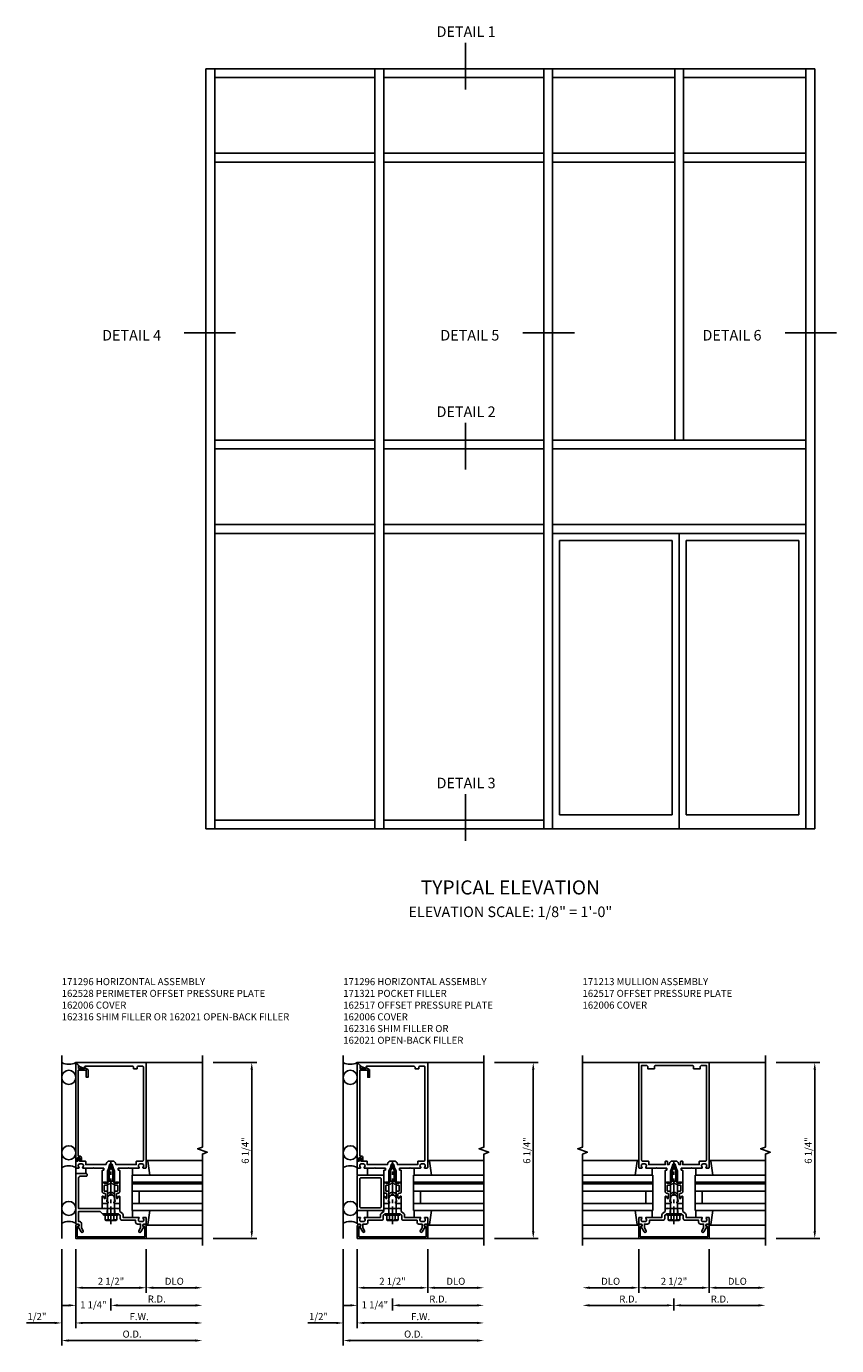
# Model space of a CAD drawing. Extents: x 0 to 136, y 0 to 88.
# Drawn here: x 62 to 91, y 34 to 81 of the extents above; entities that cross this region are included whole.
import ezdxf
from ezdxf.enums import TextEntityAlignment as Align

# ---------------------------------------------------------------- set-up
doc = ezdxf.new("R2010")
doc.units = 0
doc.header["$LTSCALE"] = 0.5
doc.header["$MEASUREMENT"] = 0
doc.linetypes.add('CENTER', pattern=[2, 1.25, -0.25, 0.25, -0.25])
doc.linetypes.add('HIDDEN', pattern=[0.375, 0.25, -0.125])
doc.layers.get('0').update_dxf_attribs({"color": 4, "linetype": 'CONTINUOUS'})
for name, color, linetype in [('CENTER', 1, 'CENTER'), ('DIME', 2, 'CONTINUOUS'), ('HIDDEN', 3, 'HIDDEN'), ('TEXT', 3, 'CONTINUOUS')]:
    doc.layers.add(name, color=color, linetype=linetype)
doc.styles.get("Standard").update_dxf_attribs({"font": 'arial.ttf'})
doc.dimstyles.new('EXT_ON-OFF', dxfattribs={"dimscale": 2, "dimtxt": 0.125, "dimasz": 0.125, "dimexe": 0.09, "dimexo": 0.1875, "dimgap": 0.05, "dimtad": 3, "dimdec": 5, "dimzin": 3, "dimdsep": 46, "dimlunit": 5, "dimtxsty": 'STANDARD', "dimcen": 0, "dimse2": 1, "dimadec": 0, "dimazin": 0, "dimtfac": 1, "dimtdec": 4, "dimtofl": 0, "dimtmove": 0, "dimatfit": 0, "dimfxl": 1, "dimfrac": 2, "dimtolj": 1, "dimtzin": 3, "dimarcsym": 0})
doc.dimstyles.new('EXT_ON-ON', dxfattribs={"dimscale": 2, "dimtxt": 0.125, "dimasz": 0.125, "dimexe": 0.09, "dimexo": 0.1875, "dimgap": 0.05, "dimtad": 3, "dimdec": 5, "dimzin": 3, "dimdsep": 46, "dimlunit": 5, "dimtxsty": 'STANDARD', "dimcen": 0, "dimadec": 0, "dimazin": 0, "dimtfac": 1, "dimtdec": 4, "dimtofl": 0, "dimtmove": 0, "dimatfit": 0, "dimfxl": 1, "dimfrac": 2, "dimtolj": 1, "dimtzin": 3, "dimarcsym": 0})
doc.dimstyles.new('EXT_ON-ONNL', dxfattribs={"dimscale": 2, "dimtxt": 0.125, "dimasz": 0.125, "dimexe": 0.09, "dimexo": 0.1875, "dimgap": 0.05, "dimtad": 3, "dimdec": 5, "dimzin": 3, "dimdsep": 46, "dimlunit": 5, "dimtxsty": 'STANDARD', "dimcen": 0, "dimadec": 0, "dimazin": 0, "dimtfac": 1, "dimtdec": 4, "dimtofl": 0, "dimtmove": 2, "dimatfit": 3, "dimfxl": 1, "dimfrac": 2, "dimtolj": 1, "dimtzin": 3, "dimarcsym": 0})

# ---------------------------------------------------------------- blocks, each defined once
blk = doc.blocks.new('ELEV_SHT01')
for p, q in [((-48.812, -16.201), (-48.812, -43.201)), ((-48.812, -16.201), (-27.187, -16.201)), ((-48.499, -16.201), (-48.499, -43.201)), ((-42.812, -16.201), (-42.812, -43.201)), ((-42.499, -16.201), (-42.499, -43.201)), ((-36.812, -16.201), (-36.812, -43.201)), ((-36.499, -16.201), (-36.499, -43.201)), ((-32.155, -16.201), (-32.155, -29.388)), ((-31.843, -16.201), (-31.843, -29.388)), ((-27.499, -16.201), (-27.499, -43.201)), ((-27.187, -16.201), (-27.187, -43.201)), ((-48.499, -16.513), (-42.812, -16.513)), ((-42.499, -16.513), (-36.812, -16.513)), ((-36.499, -16.513), (-32.155, -16.513)), ((-31.843, -16.513), (-27.499, -16.513)), ((-48.499, -19.201), (-42.812, -19.201)), ((-42.499, -19.201), (-36.812, -19.201)), ((-36.499, -19.201), (-32.155, -19.201)), ((-31.843, -19.201), (-27.499, -19.201)), ((-48.499, -19.513), (-42.812, -19.513)), ((-42.499, -19.513), (-36.812, -19.513)), ((-36.499, -19.513), (-32.155, -19.513)), ((-31.843, -19.513), (-27.499, -19.513)), ((-42.812, -29.388), (-48.499, -29.388)), ((-36.812, -29.388), (-42.499, -29.388)), ((-27.499, -29.388), (-36.499, -29.388)), ((-42.812, -29.701), (-48.499, -29.701)), ((-36.812, -29.701), (-42.499, -29.701)), ((-27.499, -29.701), (-36.499, -29.701)), ((-42.812, -32.388), (-48.499, -32.388)), ((-42.812, -32.701), (-48.499, -32.701)), ((-36.812, -32.388), (-42.499, -32.388)), ((-36.812, -32.701), (-42.499, -32.701)), ((-27.499, -32.388), (-36.499, -32.388)), ((-27.499, -32.701), (-36.499, -32.701)), ((-31.999, -32.701), (-31.999, -43.201)), ((-36.249, -32.951), (-36.249, -42.701)), ((-32.249, -32.951), (-36.249, -32.951)), ((-32.249, -32.951), (-32.249, -42.701)), ((-27.749, -32.951), (-31.749, -32.951)), ((-31.749, -32.951), (-31.749, -42.701)), ((-27.749, -32.951), (-27.749, -42.701)), ((-42.812, -42.888), (-48.499, -42.888)), ((-36.812, -42.888), (-42.499, -42.888)), ((-32.249, -42.701), (-36.249, -42.701)), ((-27.749, -42.701), (-31.749, -42.701)), ((-27.187, -43.201), (-48.812, -43.201))]:
    blk.add_line(p, q)
at = {"layer": 'TEXT'}
for p, q in [((-39.589, -15.274), (-39.589, -16.937)), ((-47.762, -25.578), (-49.592, -25.578)), ((-35.721, -25.578), (-37.551, -25.578)), ((-26.409, -25.578), (-28.239, -25.578)), ((-39.589, -28.774), (-39.589, -30.437)), ((-39.589, -41.962), (-39.589, -43.624))]:
    blk.add_line(p, q, dxfattribs=at)
for s, height, p in [('DETAIL 1', 0.375, (-39.572, -15.068)), ('DETAIL 4', 0.375, (-51.453, -25.851)), ('DETAIL 5', 0.375, (-39.439, -25.851)), ('DETAIL 6', 0.375, (-30.126, -25.851)), ('DETAIL 2', 0.375, (-39.572, -28.568)), ('DETAIL 3', 0.375, (-39.572, -41.756)), ('TYPICAL ELEVATION', 0.5, (-37.999, -45.528))]:
    blk.add_text(s, height=height, dxfattribs=at).set_placement(p, align=Align.CENTER)
at = {"layer": 'TEXT', "insert": (-37.999, -45.957), "char_height": 0.375, "width": 15.25, "attachment_point": 2}
blk.add_mtext('ELEVATION SCALE: 1/8" = 1\'-0"', dxfattribs=at)
blk = doc.blocks.new('*D71')
at = {"layer": 'DIME', "color": 0, "lineweight": -2}
for p, q in [((68.5, 44.375), (70.055, 44.375)), ((69.875, 38.377), (69.875, 44.125)), ((68.5, 38.127), (70.055, 38.127))]:
    blk.add_line(p, q, dxfattribs=at)
at = {"layer": 'DIME', "color": 0}
for points in [[(69.833, 44.125), (69.917, 44.125), (69.875, 44.375)], [(69.833, 38.377), (69.917, 38.377), (69.875, 38.127)]]:
    blk.add_solid(points, dxfattribs=at)
at = {"layer": 'DIME', "color": 0, "insert": (69.646, 41.251), "char_height": 0.25, "attachment_point": 5, "rotation": 90}
blk.add_mtext('\\A1;6 1/4"', dxfattribs=at)
blk = doc.blocks.new('*D72')
at = {"layer": 'DIME', "color": 0, "lineweight": -2}
for p, q in [((63.625, 37.752), (63.625, 34.947)), ((62.875, 35.126), (61.87, 35.126)), ((63.875, 35.126), (64.125, 35.126))]:
    blk.add_line(p, q, dxfattribs=at)
at = {"layer": 'DIME', "color": 0}
for points in [[(62.875, 35.168), (62.875, 35.085), (63.125, 35.126)], [(63.875, 35.168), (63.875, 35.085), (63.625, 35.126)]]:
    blk.add_solid(points, dxfattribs=at)
at = {"layer": 'DIME', "color": 0, "insert": (62.247, 35.356), "char_height": 0.25, "attachment_point": 5}
blk.add_mtext('\\A1;1/2"', dxfattribs=at)
blk = doc.blocks.new('*D73')
at = {"layer": 'DIME', "color": 0, "lineweight": -2}
for p, q in [((63.625, 37.752), (63.625, 36.197)), ((63.875, 36.376), (65.875, 36.376))]:
    blk.add_line(p, q, dxfattribs=at)
at = {"layer": 'DIME', "color": 0}
for points in [[(63.875, 36.418), (63.875, 36.335), (63.625, 36.376)], [(65.875, 36.418), (65.875, 36.335), (66.125, 36.376)]]:
    blk.add_solid(points, dxfattribs=at)
at = {"layer": 'DIME', "color": 0, "insert": (64.875, 36.606), "char_height": 0.25, "attachment_point": 5}
blk.add_mtext('\\A1;2 1/2"', dxfattribs=at)
blk = doc.blocks.new('*D74')
at = {"layer": 'DIME', "color": 0, "lineweight": -2}
for p, q in [((66.125, 37.752), (66.125, 36.197)), ((66.375, 36.376), (67.875, 36.376))]:
    blk.add_line(p, q, dxfattribs=at)
at = {"layer": 'DIME', "color": 0}
for points in [[(66.375, 36.418), (66.375, 36.335), (66.125, 36.376)], [(67.875, 36.418), (67.875, 36.335), (68.125, 36.376)]]:
    blk.add_solid(points, dxfattribs=at)
at = {"layer": 'DIME', "color": 0, "insert": (67.125, 36.606), "char_height": 0.25, "attachment_point": 5}
blk.add_mtext('\\A1;DLO', dxfattribs=at)
blk = doc.blocks.new('*D75')
at = {"layer": 'DIME', "color": 0, "lineweight": -2}
for p, q in [((63.625, 37.752), (63.625, 34.947)), ((63.875, 35.126), (67.875, 35.126))]:
    blk.add_line(p, q, dxfattribs=at)
at = {"layer": 'DIME', "color": 0}
for points in [[(63.875, 35.168), (63.875, 35.085), (63.625, 35.126)], [(67.875, 35.168), (67.875, 35.085), (68.125, 35.126)]]:
    blk.add_solid(points, dxfattribs=at)
at = {"layer": 'DIME', "color": 0, "insert": (65.875, 35.352), "char_height": 0.25, "attachment_point": 5}
blk.add_mtext('\\A1;F.W.', dxfattribs=at)
blk = doc.blocks.new('*D76')
at = {"layer": 'DIME', "color": 0, "lineweight": -2}
for p, q in [((63.125, 37.75), (63.125, 34.322)), ((63.375, 34.501), (67.875, 34.501))]:
    blk.add_line(p, q, dxfattribs=at)
at = {"layer": 'DIME', "color": 0}
for points in [[(63.375, 34.543), (63.375, 34.46), (63.125, 34.501)], [(67.875, 34.543), (67.875, 34.46), (68.125, 34.501)]]:
    blk.add_solid(points, dxfattribs=at)
at = {"layer": 'DIME', "color": 0, "insert": (65.625, 34.731), "char_height": 0.25, "attachment_point": 5}
blk.add_mtext('\\A1;O.D.', dxfattribs=at)
blk = doc.blocks.new('*D77')
at = {"layer": 'DIME', "color": 0, "lineweight": -2}
for p, q in [((64.875, 36.001), (64.875, 35.572)), ((65.125, 35.751), (67.875, 35.751))]:
    blk.add_line(p, q, dxfattribs=at)
at = {"layer": 'DIME', "color": 0}
for points in [[(65.125, 35.793), (65.125, 35.71), (64.875, 35.751)], [(67.875, 35.793), (67.875, 35.71), (68.125, 35.751)]]:
    blk.add_solid(points, dxfattribs=at)
at = {"layer": 'DIME', "color": 0, "insert": (66.5, 35.977), "char_height": 0.25, "attachment_point": 5}
blk.add_mtext('\\A1;R.D.', dxfattribs=at)
blk = doc.blocks.new('*D78')
at = {"layer": 'DIME', "color": 0, "lineweight": -2}
for p, q in [((63.625, 37.752), (63.625, 35.572)), ((63.375, 35.751), (63.125, 35.751)), ((64.875, 36.001), (64.875, 35.572)), ((65.125, 35.751), (65.375, 35.751))]:
    blk.add_line(p, q, dxfattribs=at)
at = {"layer": 'DIME', "color": 0}
for points in [[(63.375, 35.793), (63.375, 35.71), (63.625, 35.751)], [(65.125, 35.793), (65.125, 35.71), (64.875, 35.751)]]:
    blk.add_solid(points, dxfattribs=at)
at = {"layer": 'DIME', "color": 0, "insert": (64.25, 35.773), "char_height": 0.25, "attachment_point": 5}
blk.add_mtext('\\A1;1 1/4"', dxfattribs=at)
blk = doc.blocks.new('B162006')
blk.add_lwpolyline([(-1.2, -0.94), (1.2, -0.94), (1.2, -0.576), (1.17, -0.576, -1), (1.17, -0.496), (1.19, -0.496, -0.414214), (1.25, -0.556), (1.25, -1), (-1.25, -1), (-1.25, -0.556, -0.414214), (-1.19, -0.496), (-1.17, -0.496, -1), (-1.17, -0.576), (-1.2, -0.576)], format="xyb", close=True)
blk = doc.blocks.new('B162316')
blk.add_lwpolyline([(-1.15, 4.893), (-1.15, 4.793), (-0.938, 4.793), (-0.938, 4.825), (-0.823, 4.759, -0.267949), (-0.816, 4.746), (-0.816, 4.481), (-0.878, 4.481), (-0.878, 4.731), (-1.16, 4.731), (-1.16, 1.676), (-1.11, 1.676, -0.414214), (-1.05, 1.616), (-1.05, 1.536, -1), (-1.11, 1.536), (-1.11, 1.611), (-1.19, 1.611), (-1.19, 1.526, -0.414214), (-1.21, 1.506), (-1.25, 1.506), (-1.25, 4.969, -0.668179), (-1.233, 4.976)], format="xyb", close=True)
blk = doc.blocks.new('B162096')
blk.add_lwpolyline([(-0.64, 0.5), (-0.625, 0.515), (-0.61, 0.5), (-0.263, 0.5, -0.414214), (-0.253, 0.49), (-0.253, 0.434, -0.414214), (-0.263, 0.424), (-0.303, 0.424, 0.414214), (-0.313, 0.414), (-0.313, 0), (-0.273, 0), (-0.258, -0.015), (-0.243, 0), (-0.17, 0), (-0.155, -0.015), (-0.14, 0), (-0.1, 0), (-0.1, 0.43), (-0.047, 0.628, -0.339454), (-0.018, 0.65), (0.018, 0.65, -0.339454), (0.047, 0.628), (0.1, 0.43), (0.1, 0), (0.14, 0), (0.155, -0.015), (0.17, 0), (0.243, 0), (0.258, -0.015), (0.273, 0), (0.313, 0), (0.313, 0.414, 0.414214), (0.303, 0.424), (0.263, 0.424, -0.414214), (0.253, 0.434), (0.253, 0.49, -0.414214), (0.263, 0.5), (0.61, 0.5), (0.625, 0.515), (0.64, 0.5), (0.992, 0.5, 0.669376), (1.003, 0.526, -0.199773), (0.976, 0.589), (0.976, 0.6, -0.414214), (1.026, 0.65), (1.114, 0.65, -0.414214), (1.164, 0.6), (1.164, 0.589, -0.199773), (1.137, 0.526, 0.669376), (1.148, 0.5), (1.23, 0.5, 0.414214), (1.25, 0.52), (1.25, 4.25), (-1.219, 4.25, 0.668179), (-1.226, 4.233), (-1.092, 4.099), (-0.938, 4.043), (-0.938, 4.095, -0.414214), (-0.908, 4.125), (0.745, 4.125, -0.414214), (0.805, 4.065), (0.805, 4.03), (0.93, 4.03), (0.93, 4.065, -0.414214), (0.99, 4.125), (1.12, 4.125, -0.414214), (1.15, 4.095), (1.15, 0.78, -0.414214), (1.12, 0.75), (0.915, 0.75, 0.414214), (0.895, 0.73), (0.895, 0.625), (0.177, 0.625), (0.164, 0.676, 0.339454), (0.067, 0.75), (-0.067, 0.75, 0.339454), (-0.164, 0.676), (-0.177, 0.625), (-0.895, 0.625), (-0.895, 0.73, 0.414214), (-0.915, 0.75), (-1.12, 0.75), (-1.12, 0.831, 1), (-1.18, 0.831), (-1.18, 0.75), (-1.23, 0.75, 0.414214), (-1.25, 0.73), (-1.25, 0.52, 0.414214), (-1.23, 0.5), (-1.148, 0.5, 0.669376), (-1.137, 0.526, -0.199773), (-1.164, 0.589), (-1.164, 0.6, -0.414214), (-1.114, 0.65), (-1.026, 0.65, -0.414214), (-0.976, 0.6), (-0.976, 0.589, -0.199773), (-1.003, 0.526, 0.669376), (-0.992, 0.5)], format="xyb", close=True)
blk = doc.blocks.new('B171300M')
for points in [[(0.747, 0.277), (0.721, 0.251, 0.198912), (0.715, 0.237), (0.715, 0.163, 0.198912), (0.721, 0.149), (0.741, 0.129, -0.198912), (0.744, 0.121), (0.744, 0.106, 0.453546), (0.757, 0.094, -0.007471), (0.804, 0.1), (1.174, 0.1), (1.261, 0.05, -0.57735), (1.261, -0.05), (1.174, -0.1), (0.804, -0.1, -0.007471), (0.757, -0.094, 0.453546), (0.744, -0.106), (0.744, -0.121, -0.198912), (0.741, -0.129), (0.721, -0.149, 0.198912), (0.715, -0.163), (0.715, -0.237, 0.198912), (0.721, -0.251), (0.747, -0.277, -0.198912), (0.75, -0.285), (0.75, -0.301, -0.414214), (0.738, -0.313), (0.42, -0.313, -0.414214), (0.357, -0.25), (0.357, -0.226, 0.414214), (0.326, -0.195), (0.19, -0.195, 0.414214), (0.17, -0.215), (0.17, -0.223, 0.414214), (0.19, -0.243), (0.193, -0.243, -0.131652), (0.203, -0.246), (0.247, -0.271, -0.267949), (0.257, -0.288), (0.257, -0.293, -0.414214), (0.237, -0.313), (0.012, -0.313, -0.414214), (0, -0.301), (0, -0.133, -0.267949), (0.01, -0.116), (0.038, -0.1, -0.57735), (0.05, -0.106), (0.05, -0.127, 0.466308), (0.073, -0.146), (0.232, -0.118, 0.176327), (0.243, -0.112), (0.316, -0.025, 0.36397), (0.316, 0.025), (0.243, 0.112, 0.176327), (0.232, 0.118), (0.073, 0.146, 0.466308), (0.05, 0.127), (0.05, 0.106, -0.57735), (0.038, 0.1), (0.01, 0.116, -0.267949), (0, 0.133), (0, 0.301, -0.414214), (0.012, 0.313), (0.237, 0.313, -0.414214), (0.257, 0.293), (0.257, 0.288, -0.267949), (0.247, 0.271), (0.203, 0.246, -0.131652), (0.193, 0.243), (0.19, 0.243, 0.414214), (0.17, 0.223), (0.17, 0.215, 0.414214), (0.19, 0.195), (0.326, 0.195, 0.414214), (0.357, 0.226), (0.357, 0.25, -0.414214), (0.42, 0.313), (0.738, 0.313, -0.414214), (0.75, 0.301), (0.75, 0.285, -0.198912)], [(0.388, 0.124, 0.414214), (0.428, 0.164), (0.428, 0.222, -0.414214), (0.448, 0.242), (0.624, 0.242, -0.414214), (0.644, 0.222), (0.644, 0.173, 0.109518), (0.652, 0.14), (0.679, 0.08, 0.092094), (0.696, 0.057, -0.424958), (0.696, -0.057, 0.092094), (0.679, -0.08), (0.652, -0.14, 0.109518), (0.644, -0.173), (0.644, -0.222, -0.414214), (0.624, -0.242), (0.448, -0.242, -0.414214), (0.428, -0.222), (0.428, -0.164, 0.414214), (0.388, -0.124), (0.367, -0.124, -0.63707), (0.352, -0.092), (0.37, -0.071, 0.36397), (0.37, 0.071), (0.352, 0.092, -0.63707), (0.367, 0.124)], [(1.243, -0.019), (1.163, -0.065), (0.806, -0.065, -0.001063), (0.799, -0.064, -0.506849), (0.783, -0.036, 0.103752), (0.791, 0, 0.103752), (0.783, 0.036, -0.506849), (0.799, 0.064, -0.001063), (0.806, 0.065), (1.163, 0.065), (1.243, 0.019, -0.57735)]]:
    blk.add_lwpolyline(points, format="xyb", close=True)
blk = doc.blocks.new('B128960')
for p, q in [((-0.24, -0.153), (-0.24, 0.156)), ((-0.205, 0.206), (-0.05, 0.206)), ((-0.205, 0.105), (-0.05, 0.105)), ((-0.05, -0.26), (-0.05, 0.26)), ((-0.05, 0.26), (0, 0.26)), ((0, -0.26), (0, 0.26)), ((0, 0.125), (1.533, 0.125)), ((1.75, 0), (1.533, 0.125)), ((1.75, 0), (1.533, -0.125)), ((-0.205, -0.101), (-0.05, -0.101)), ((-0.205, -0.203), (-0.05, -0.203)), ((-0.05, -0.26), (0, -0.26)), ((0, -0.125), (1.533, -0.125))]:
    blk.add_line(p, q)
for centre, radius, start, end in [((-0.186, 0.155), 0.0543, 110.9107, 249.0893), ((-0.071, 0.002), 0.169, 142.5556, 217.4444), ((-0.186, -0.152), 0.0543, 110.9107, 249.0893)]:
    blk.add_arc(centre, radius, start, end)
at = {"layer": 'CENTER'}
blk.add_line((-0.365, 0), (1.875, 0), dxfattribs=at)
at = {"layer": 'HIDDEN'}
for p, q in [((-0.228, 0.19), (-0.209, 0.19)), ((-0.209, -0.187), (-0.209, 0.19)), ((-0.228, -0.187), (-0.209, -0.187))]:
    blk.add_line(p, q, dxfattribs=at)
blk = doc.blocks.new('B027850-M')
blk.add_line((-0.3, 0.15), (-0.3, 0.4))
blk.add_lwpolyline([(0.314, 0.4), (0.242, -0.103, -0.373552), (0.223, -0.12), (0.2, -0.12, -0.414214), (0.18, -0.1), (0.18, -0.056)], format="xyb")
blk = doc.blocks.new('B162238')
blk.add_lwpolyline([(0.876, -0.737, 0.414214), (0.936, -0.797), (1.05, -0.797), (1.05, -0.932), (0.989, -1.037, 1), (1.059, -1.077), (1.164, -0.894, -0.84909), (1.18, -0.797), (1.235, -0.797, 0.414214), (1.25, -0.782), (1.25, -0.577, 0.414214), (1.235, -0.562), (1.148, -0.562, 0.669376), (1.137, -0.588, -0.199773), (1.164, -0.651), (1.164, -0.662, -0.414214), (1.114, -0.712), (1.026, -0.712, -0.414214), (0.976, -0.662), (0.976, -0.651, -0.199773), (1.003, -0.588, 0.669376), (0.992, -0.562), (0.43, -0.562), (0.43, -0.473, 0.226277), (0.408, -0.427), (0.313, -0.35), (0.313, -0.25), (0.225, -0.25), (0.21, -0.235), (0.195, -0.25), (-0.195, -0.25), (-0.21, -0.235), (-0.225, -0.25), (-1.15, -0.25), (-1.15, 0.84, -0.414214), (-1.09, 0.9), (-0.88, 0.9, 0.414214), (-0.85, 0.93), (-0.85, 0.97, 0.414214), (-0.88, 1), (-1.235, 1, 0.414214), (-1.25, 0.985), (-1.25, -0.782, 0.414214), (-1.235, -0.797), (-1.18, -0.797, -0.84909), (-1.164, -0.894), (-1.059, -1.077, 1), (-0.989, -1.037), (-1.05, -0.932), (-1.05, -0.771, 0.414214), (-1.11, -0.711), (-1.15, -0.711), (-1.15, -0.35), (-0.386, -0.35), (-0.3, -0.436), (-0.015, -0.436), (0, -0.421), (0.015, -0.436), (0.26, -0.436), (0.33, -0.492), (0.33, -0.602, 0.414214), (0.39, -0.662), (0.876, -0.662)], format="xyb", close=True)
blk = doc.blocks.new('B162528')
at = {"layer": 'HIDDEN'}
for p, q in [((-0.133, -0.436), (-0.133, -0.25)), ((0.133, -0.436), (0.133, -0.25))]:
    blk.add_line(p, q, dxfattribs=at)
blk.add_blockref('B162238', (0, 0))
blk = doc.blocks.new('B127243-M')
for p, q in [((-0.18, -0.15), (-0.18, -0.3375)), ((0.18, -0.15), (0.18, -0.3375))]:
    blk.add_line(p, q)
blk = doc.blocks.new('B171304-M')
for p, q in [((0, 0.313), (-0.1875, 0.313)), ((-0.1875, -0.313), (0, -0.313))]:
    blk.add_line(p, q)
blk = doc.blocks.new('1_1-4 INFILL')
for p, q in [((1.6495, 0.32), (0.3995, 0.32)), ((0.3995, 0.32), (0.3995, -2.18)), ((0.6495, 0.32), (0.6495, -2.18)), ((1.087, 0.07), (0.6495, 0.07)), ((1.087, -2.18), (1.087, 0.32)), ((1.337, -2.18), (1.337, 0.32)), ((1.3995, -2.18), (1.3995, 0.32)), ((1.6495, -2.18), (1.6495, 0.32))]:
    blk.add_line(p, q)
at = {"rotation": 270}
blk.add_blockref('B027850-M', (0, 0), dxfattribs=at)
blk = doc.blocks.new('*D79')
at = {"layer": 'DIME', "color": 0, "lineweight": -2}
for p, q in [((78.5, 44.375), (80.055, 44.375)), ((79.875, 38.376), (79.875, 44.125)), ((78.5, 38.126), (80.055, 38.126))]:
    blk.add_line(p, q, dxfattribs=at)
at = {"layer": 'DIME', "color": 0}
for points in [[(79.833, 44.125), (79.917, 44.125), (79.875, 44.375)], [(79.833, 38.376), (79.917, 38.376), (79.875, 38.126)]]:
    blk.add_solid(points, dxfattribs=at)
at = {"layer": 'DIME', "color": 0, "insert": (79.646, 41.251), "char_height": 0.25, "attachment_point": 5, "rotation": 90}
blk.add_mtext('\\A1;6 1/4"', dxfattribs=at)
blk = doc.blocks.new('*D80')
at = {"layer": 'DIME', "color": 0, "lineweight": -2}
for p, q in [((73.625, 37.751), (73.625, 34.946)), ((72.875, 35.126), (71.87, 35.126)), ((73.875, 35.126), (74.125, 35.126))]:
    blk.add_line(p, q, dxfattribs=at)
at = {"layer": 'DIME', "color": 0}
for points in [[(72.875, 35.168), (72.875, 35.085), (73.125, 35.126)], [(73.875, 35.168), (73.875, 35.085), (73.625, 35.126)]]:
    blk.add_solid(points, dxfattribs=at)
at = {"layer": 'DIME', "color": 0, "insert": (72.247, 35.356), "char_height": 0.25, "attachment_point": 5}
blk.add_mtext('\\A1;1/2"', dxfattribs=at)
blk = doc.blocks.new('*D81')
at = {"layer": 'DIME', "color": 0, "lineweight": -2}
for p, q in [((73.625, 37.751), (73.625, 36.196)), ((73.875, 36.376), (75.875, 36.376))]:
    blk.add_line(p, q, dxfattribs=at)
at = {"layer": 'DIME', "color": 0}
for points in [[(73.875, 36.418), (73.875, 36.335), (73.625, 36.376)], [(75.875, 36.418), (75.875, 36.335), (76.125, 36.376)]]:
    blk.add_solid(points, dxfattribs=at)
at = {"layer": 'DIME', "color": 0, "insert": (74.875, 36.606), "char_height": 0.25, "attachment_point": 5}
blk.add_mtext('\\A1;2 1/2"', dxfattribs=at)
blk = doc.blocks.new('*D82')
at = {"layer": 'DIME', "color": 0, "lineweight": -2}
for p, q in [((76.125, 37.751), (76.125, 36.196)), ((76.375, 36.376), (77.875, 36.376))]:
    blk.add_line(p, q, dxfattribs=at)
at = {"layer": 'DIME', "color": 0}
for points in [[(76.375, 36.418), (76.375, 36.335), (76.125, 36.376)], [(77.875, 36.418), (77.875, 36.335), (78.125, 36.376)]]:
    blk.add_solid(points, dxfattribs=at)
at = {"layer": 'DIME', "color": 0, "insert": (77.125, 36.606), "char_height": 0.25, "attachment_point": 5}
blk.add_mtext('\\A1;DLO', dxfattribs=at)
blk = doc.blocks.new('*D83')
at = {"layer": 'DIME', "color": 0, "lineweight": -2}
for p, q in [((73.625, 37.751), (73.625, 34.946)), ((73.875, 35.126), (77.875, 35.126))]:
    blk.add_line(p, q, dxfattribs=at)
at = {"layer": 'DIME', "color": 0}
for points in [[(73.875, 35.168), (73.875, 35.085), (73.625, 35.126)], [(77.875, 35.168), (77.875, 35.085), (78.125, 35.126)]]:
    blk.add_solid(points, dxfattribs=at)
at = {"layer": 'DIME', "color": 0, "insert": (75.875, 35.351), "char_height": 0.25, "attachment_point": 5}
blk.add_mtext('\\A1;F.W.', dxfattribs=at)
blk = doc.blocks.new('*D84')
at = {"layer": 'DIME', "color": 0, "lineweight": -2}
for p, q in [((73.125, 37.75), (73.125, 34.321)), ((73.375, 34.501), (77.875, 34.501))]:
    blk.add_line(p, q, dxfattribs=at)
at = {"layer": 'DIME', "color": 0}
for points in [[(73.375, 34.543), (73.375, 34.46), (73.125, 34.501)], [(77.875, 34.543), (77.875, 34.46), (78.125, 34.501)]]:
    blk.add_solid(points, dxfattribs=at)
at = {"layer": 'DIME', "color": 0, "insert": (75.625, 34.731), "char_height": 0.25, "attachment_point": 5}
blk.add_mtext('\\A1;O.D.', dxfattribs=at)
blk = doc.blocks.new('*D85')
at = {"layer": 'DIME', "color": 0, "lineweight": -2}
for p, q in [((74.875, 36.001), (74.875, 35.571)), ((75.125, 35.751), (77.875, 35.751))]:
    blk.add_line(p, q, dxfattribs=at)
at = {"layer": 'DIME', "color": 0}
for points in [[(75.125, 35.793), (75.125, 35.71), (74.875, 35.751)], [(77.875, 35.793), (77.875, 35.71), (78.125, 35.751)]]:
    blk.add_solid(points, dxfattribs=at)
at = {"layer": 'DIME', "color": 0, "insert": (76.5, 35.976), "char_height": 0.25, "attachment_point": 5}
blk.add_mtext('\\A1;R.D.', dxfattribs=at)
blk = doc.blocks.new('*D86')
at = {"layer": 'DIME', "color": 0, "lineweight": -2}
for p, q in [((73.625, 37.751), (73.625, 35.571)), ((73.375, 35.751), (73.125, 35.751)), ((74.875, 36.001), (74.875, 35.571)), ((75.125, 35.751), (75.375, 35.751))]:
    blk.add_line(p, q, dxfattribs=at)
at = {"layer": 'DIME', "color": 0}
for points in [[(73.375, 35.793), (73.375, 35.71), (73.625, 35.751)], [(75.125, 35.793), (75.125, 35.71), (74.875, 35.751)]]:
    blk.add_solid(points, dxfattribs=at)
at = {"layer": 'DIME', "color": 0, "insert": (74.25, 35.773), "char_height": 0.25, "attachment_point": 5}
blk.add_mtext('\\A1;1 1/4"', dxfattribs=at)
blk = doc.blocks.new('B027857-M')
for p, q in [((-0.18, 0.4), (-0.18, 0.15)), ((0.18, 0.15), (0.18, 0.4))]:
    blk.add_line(p, q)
blk = doc.blocks.new('B171321')
for points in [[(1.23, 0.313, 0.414214), (1.25, 0.333), (1.25, 1.23, 0.414214), (1.23, 1.25), (0.02, 1.25, 0.414214), (0, 1.23), (0, 0.333, 0.414214), (0.02, 0.313)], [(0.09, 0.443), (0.09, 1.12, -0.414214), (0.13, 1.16), (1.12, 1.16, -0.414214), (1.16, 1.12), (1.16, 0.443, -0.414214), (1.12, 0.403), (0.13, 0.403, -0.414214)]]:
    blk.add_lwpolyline(points, format="xyb", close=True)
blk = doc.blocks.new('B162215')
blk.add_lwpolyline([(0.225, -0.25), (0.21, -0.235), (0.195, -0.25), (-0.195, -0.25), (-0.21, -0.235), (-0.225, -0.25), (-0.313, -0.25), (-0.313, -0.35), (-0.408, -0.427, 0.226277), (-0.43, -0.473), (-0.43, -0.562), (-0.992, -0.562, 0.669376), (-1.003, -0.588, -0.199773), (-0.976, -0.651), (-0.976, -0.662, -0.414214), (-1.026, -0.712), (-1.114, -0.712, -0.414214), (-1.164, -0.662), (-1.164, -0.651, -0.199773), (-1.137, -0.588, 0.669376), (-1.148, -0.562), (-1.235, -0.562, 0.414214), (-1.25, -0.577), (-1.25, -0.782, 0.414214), (-1.235, -0.797), (-1.18, -0.797, -0.84909), (-1.164, -0.894), (-1.059, -1.077, 1), (-0.989, -1.037), (-1.05, -0.932), (-1.05, -0.797), (-0.936, -0.797, 0.414214), (-0.876, -0.737), (-0.876, -0.662), (-0.39, -0.662, 0.414214), (-0.33, -0.602), (-0.33, -0.492), (-0.26, -0.436), (-0.015, -0.436), (0, -0.421), (0.015, -0.436), (0.26, -0.436), (0.33, -0.492), (0.33, -0.602, 0.414214), (0.39, -0.662), (0.876, -0.662), (0.876, -0.737, 0.414214), (0.936, -0.797), (1.05, -0.797), (1.05, -0.932), (0.989, -1.037, 1), (1.059, -1.077), (1.164, -0.894, -0.84909), (1.18, -0.797), (1.235, -0.797, 0.414214), (1.25, -0.782), (1.25, -0.577, 0.414214), (1.235, -0.562), (1.148, -0.562, 0.669376), (1.137, -0.588, -0.199773), (1.164, -0.651), (1.164, -0.662, -0.414214), (1.114, -0.712), (1.026, -0.712, -0.414214), (0.976, -0.662), (0.976, -0.651, -0.199773), (1.003, -0.588, 0.669376), (0.992, -0.562), (0.43, -0.562), (0.43, -0.473, 0.226277), (0.408, -0.427), (0.313, -0.35), (0.313, -0.25)], format="xyb", close=True)
blk = doc.blocks.new('B162517')
at = {"layer": 'HIDDEN'}
for p, q in [((-0.133, -0.436), (-0.133, -0.25)), ((0.133, -0.436), (0.133, -0.25))]:
    blk.add_line(p, q, dxfattribs=at)
blk.add_blockref('B162215', (0, 0))
blk = doc.blocks.new('*D87')
at = {"layer": 'DIME', "color": 0, "lineweight": -2}
for p, q in [((84.625, 35.751), (81.875, 35.751)), ((84.875, 36.001), (84.875, 35.571))]:
    blk.add_line(p, q, dxfattribs=at)
at = {"layer": 'DIME', "color": 0}
for points in [[(81.875, 35.793), (81.875, 35.71), (81.625, 35.751)], [(84.625, 35.793), (84.625, 35.71), (84.875, 35.751)]]:
    blk.add_solid(points, dxfattribs=at)
at = {"layer": 'DIME', "color": 0, "insert": (83.25, 35.976), "char_height": 0.25, "attachment_point": 5}
blk.add_mtext('\\A1;R.D.', dxfattribs=at)
blk = doc.blocks.new('*D88')
at = {"layer": 'DIME', "color": 0, "lineweight": -2}
for p, q in [((84.875, 36.001), (84.875, 35.571)), ((85.125, 35.751), (87.875, 35.751))]:
    blk.add_line(p, q, dxfattribs=at)
at = {"layer": 'DIME', "color": 0}
for points in [[(85.125, 35.793), (85.125, 35.71), (84.875, 35.751)], [(87.875, 35.793), (87.875, 35.71), (88.125, 35.751)]]:
    blk.add_solid(points, dxfattribs=at)
at = {"layer": 'DIME', "color": 0, "insert": (86.5, 35.976), "char_height": 0.25, "attachment_point": 5}
blk.add_mtext('\\A1;R.D.', dxfattribs=at)
blk = doc.blocks.new('*D89')
at = {"layer": 'DIME', "color": 0, "lineweight": -2}
for p, q in [((83.625, 37.751), (83.625, 36.196)), ((83.375, 36.376), (81.875, 36.376))]:
    blk.add_line(p, q, dxfattribs=at)
at = {"layer": 'DIME', "color": 0}
for points in [[(81.875, 36.418), (81.875, 36.335), (81.625, 36.376)], [(83.375, 36.418), (83.375, 36.335), (83.625, 36.376)]]:
    blk.add_solid(points, dxfattribs=at)
at = {"layer": 'DIME', "color": 0, "insert": (82.625, 36.606), "char_height": 0.25, "attachment_point": 5}
blk.add_mtext('\\A1;DLO', dxfattribs=at)
blk = doc.blocks.new('*D90')
at = {"layer": 'DIME', "color": 0, "lineweight": -2}
for p, q in [((86.125, 37.751), (86.125, 36.196)), ((86.375, 36.376), (87.875, 36.376))]:
    blk.add_line(p, q, dxfattribs=at)
at = {"layer": 'DIME', "color": 0}
for points in [[(86.375, 36.418), (86.375, 36.335), (86.125, 36.376)], [(87.875, 36.418), (87.875, 36.335), (88.125, 36.376)]]:
    blk.add_solid(points, dxfattribs=at)
at = {"layer": 'DIME', "color": 0, "insert": (87.125, 36.606), "char_height": 0.25, "attachment_point": 5}
blk.add_mtext('\\A1;DLO', dxfattribs=at)
blk = doc.blocks.new('*D91')
at = {"layer": 'DIME', "color": 0, "lineweight": -2}
for p, q in [((83.625, 37.751), (83.625, 36.196)), ((83.875, 36.376), (85.875, 36.376))]:
    blk.add_line(p, q, dxfattribs=at)
at = {"layer": 'DIME', "color": 0}
for points in [[(83.875, 36.418), (83.875, 36.335), (83.625, 36.376)], [(85.875, 36.418), (85.875, 36.335), (86.125, 36.376)]]:
    blk.add_solid(points, dxfattribs=at)
at = {"layer": 'DIME', "color": 0, "insert": (84.875, 36.606), "char_height": 0.25, "attachment_point": 5}
blk.add_mtext('\\A1;2 1/2"', dxfattribs=at)
blk = doc.blocks.new('*D92')
at = {"layer": 'DIME', "color": 0, "lineweight": -2}
for p, q in [((88.5, 44.375), (90.055, 44.375)), ((89.875, 38.376), (89.875, 44.125)), ((88.5, 38.126), (90.055, 38.126))]:
    blk.add_line(p, q, dxfattribs=at)
at = {"layer": 'DIME', "color": 0}
for points in [[(89.833, 44.125), (89.917, 44.125), (89.875, 44.375)], [(89.833, 38.376), (89.917, 38.376), (89.875, 38.126)]]:
    blk.add_solid(points, dxfattribs=at)
at = {"layer": 'DIME', "color": 0, "insert": (89.646, 41.251), "char_height": 0.25, "attachment_point": 5, "rotation": 90}
blk.add_mtext('\\A1;6 1/4"', dxfattribs=at)
blk = doc.blocks.new('B162013')
for points in [[(0.303, 0.424), (0.263, 0.424, -0.414214), (0.253, 0.434), (0.253, 0.49, -0.414214), (0.263, 0.5), (0.61, 0.5), (0.625, 0.515), (0.64, 0.5), (0.992, 0.5, 0.669376), (1.003, 0.526, -0.199773), (0.976, 0.589), (0.976, 0.6, -0.414214), (1.026, 0.65), (1.114, 0.65, -0.414214), (1.164, 0.6), (1.164, 0.589, -0.199773), (1.137, 0.526, 0.669376), (1.148, 0.5), (1.23, 0.5, 0.414214), (1.25, 0.52), (1.25, 4.25), (-1.25, 4.25), (-1.25, 0.52, 0.414214), (-1.23, 0.5), (-1.148, 0.5, 0.669376), (-1.137, 0.526, -0.199773), (-1.164, 0.589), (-1.164, 0.6, -0.414214), (-1.114, 0.65), (-1.026, 0.65, -0.414214), (-0.976, 0.6), (-0.976, 0.589, -0.199773), (-1.003, 0.526, 0.669376), (-0.992, 0.5), (-0.64, 0.5), (-0.625, 0.515), (-0.61, 0.5), (-0.263, 0.5, -0.414214), (-0.253, 0.49), (-0.253, 0.434, -0.414214), (-0.263, 0.424), (-0.303, 0.424, 0.414214), (-0.313, 0.414), (-0.313, 0), (-0.273, 0), (-0.258, -0.015), (-0.243, 0), (-0.17, 0), (-0.155, -0.015), (-0.14, 0), (-0.1, 0), (-0.1, 0.43), (-0.047, 0.628, -0.339454), (-0.018, 0.65), (0.018, 0.65, -0.339454), (0.047, 0.628), (0.1, 0.43), (0.1, 0), (0.14, 0), (0.155, -0.015), (0.17, 0), (0.243, 0), (0.258, -0.015), (0.273, 0), (0.313, 0), (0.313, 0.414, 0.414214)], [(-0.293, 0.75, 0.414214), (-0.313, 0.73), (-0.313, 0.625), (-0.895, 0.625), (-0.895, 0.73, 0.414214), (-0.915, 0.75), (-1.12, 0.75, -0.414214), (-1.15, 0.78), (-1.15, 4.15), (-0.99, 4.15, -0.414214), (-0.93, 4.09), (-0.93, 4.03), (-0.695, 4.03), (-0.695, 4.09, -0.414214), (-0.635, 4.15), (0.635, 4.15, -0.414214), (0.695, 4.09), (0.695, 4.03), (0.93, 4.03), (0.93, 4.09, -0.414214), (0.99, 4.15), (1.15, 4.15), (1.15, 0.78, -0.414214), (1.12, 0.75), (0.915, 0.75, 0.414214), (0.895, 0.73), (0.895, 0.625), (0.313, 0.625), (0.313, 0.73, 0.414214), (0.293, 0.75), (0.253, 0.75, 0.414214), (0.233, 0.73), (0.233, 0.625), (0.177, 0.625), (0.164, 0.676, 0.339454), (0.067, 0.75), (-0.067, 0.75, 0.339454), (-0.164, 0.676), (-0.177, 0.625), (-0.233, 0.625), (-0.233, 0.73, 0.414214), (-0.253, 0.75)]]:
    blk.add_lwpolyline(points, format="xyb", close=True)
blk = doc.blocks.new('1_1-4 INFILL-2')
at = {"xscale": -1, "rotation": 180}
blk.add_blockref('1_1-4 INFILL', (0, 2.14), dxfattribs=at)
blk.add_blockref('1_1-4 INFILL', (0, 0))
blk = doc.blocks.new('SHT5-DET4')
for p, q in [((-1.75, -1.25), (-1.75, 5.25)), ((-1.25, 1.48), (-1.25, 5)), ((-1.25, 5), (-1.218929, 5)), ((1.25, 5), (3.25, 5)), ((1.27, 1.52), (3.25, 1.52)), ((1.292635, -0.7695), (3.25, -0.7695)), ((1.25, -1.2485), (3.25, -1.2485))]:
    blk.add_line(p, q)
at = {"linetype": 'Continuous'}
blk.add_lwpolyline([(3.25, -1.4985), (3.25, 1.75075), (3.421717, 1.81325), (3.078283, 1.93825), (3.25, 2.00075), (3.25, 5.25)], dxfattribs=at)
for centre in [(-1.5, 4.475128), (-1.5, 1.794872), (-1.5, -0.179628)]:
    blk.add_circle(centre, 0.25)
for centre, start, end in [((-1.5, 5.474436), 242.2134159, 297.7865841), ((-1.5, 0.795564), 62.2134159, 117.7865841), ((-1.5, -1.178936), 62.2134159, 117.7865841)]:
    blk.add_arc(centre, 0.536274, start, end)
for name, p in [('B162096', (0, 0.75)), ('B162316', (0, 0)), ('B127243-M', (-1.07, 1.4)), ('B162528', (0, 0.0625)), ('B162006', (0, -0.2485))]:
    blk.add_blockref(name, p)
at = {"rotation": 90}
for name, p in [('B128960', (0, -0.3735)), ('B171300M', (0, 0)), ('1_1-4 INFILL', (1.07, -0.6495)), ('B171304-M', (0, 0))]:
    blk.add_blockref(name, p, dxfattribs=at)
at = {"xscale": -1, "rotation": 180}
blk.add_blockref('B027850-M', (1.07, 1.4), dxfattribs=at)
at = {"layer": 'DIME'}
for base, p1, p2, angle, dimstyle, picture, middle in [((5, 5), (3.25, -1.2485), (3.25, 5), 90, 'EXT_ON-ON', '*D71', (4.770737, 1.87575)), ((-1.75, -4.2485), (-1.25, -1.2485), (-1.75, -1.25), 180, 'EXT_ON-OFF', '*D72', (-2.627541, -4.019237)), ((1.25, -2.9985), (-1.25, -1.2485), (1.25, -1.2485), 180, 'EXT_ON-OFF', '*D73', (0, -2.769237))]:
    dim = blk.add_linear_dim(base=base, p1=p1, p2=p2, angle=angle, dimstyle=dimstyle, override={"dimpost": '"'}, dxfattribs=at)
    dim.commit()
    dim.dimension.update_dxf_attribs({"geometry": picture, "text_midpoint": middle, "insert": (-64.875, -39.375)})
dim = blk.add_linear_dim(base=(-1.25, -3.6235), p1=(0, -2.9985), p2=(-1.25, -1.2485), angle=180, dimstyle='EXT_ON-ONNL', override={"dimpost": '"'}, dxfattribs=at)
dim.commit()
dim.dimension.update_dxf_attribs({"geometry": '*D78', "text_midpoint": (-0.625, -3.601681), "dimtype": 128, "insert": (-64.875, -39.375)})
for base, p1, text, picture, middle in [((3.25, -4.8735), (-1.75, -1.25), 'O.D.', '*D76', (0.75, -4.644151)), ((3.25, -4.2485), (-1.25, -1.2485), 'F.W.', '*D75', (1, -4.0235)), ((3.25, -2.9985), (1.25, -1.2485), 'DLO', '*D74', (2.25, -2.769151)), ((3.25, -3.6235), (0, -2.9985), 'R.D.', '*D77', (1.625, -3.3985))]:
    dim = blk.add_linear_dim(base=base, p1=p1, p2=(3.25, -1.4985), angle=180, text=text, dimstyle='EXT_ON-OFF', override={"dimpost": '"'}, dxfattribs=at)
    dim.commit()
    dim.dimension.update_dxf_attribs({"geometry": picture, "text_midpoint": middle, "insert": (-64.875, -39.375)})
blk = doc.blocks.new('SHT5-DET4A')
for p, q in [((-1.75, -1.25), (-1.75, 5.25)), ((-1.25, 1.48), (-1.25, 5)), ((-1.25, 5), (-1.218929, 5)), ((1.25, 5), (3.25, 5)), ((1.27, 1.52), (3.25, 1.52)), ((1.292635, -0.7695), (3.25, -0.7695)), ((1.25, -1.2485), (3.25, -1.2485))]:
    blk.add_line(p, q)
at = {"linetype": 'Continuous'}
blk.add_lwpolyline([(3.25, -1.4985), (3.25, 1.75075), (3.421717, 1.81325), (3.078283, 1.93825), (3.25, 2.00075), (3.25, 5.25)], dxfattribs=at)
for centre in [(-1.5, 4.475128), (-1.5, 1.794872), (-1.5, -0.179628)]:
    blk.add_circle(centre, 0.25)
for centre, start, end in [((-1.5, 5.474436), 242.2134159, 297.7865841), ((-1.5, 0.795564), 62.2134159, 117.7865841), ((-1.5, -1.178936), 62.2134159, 117.7865841)]:
    blk.add_arc(centre, 0.536274, start, end)
for name, p in [('B162096', (0, 0.75)), ('B162316', (0, 0)), ('B162517', (0, 0.0625)), ('B027857-M', (-1.07, -0.6495)), ('B162006', (0, -0.2485))]:
    blk.add_blockref(name, p)
at = {"rotation": 90}
for name, p in [('B128960', (0, -0.3735)), ('B171321', (0, -0.2495)), ('B171300M', (0, 0)), ('1_1-4 INFILL', (1.07, -0.6495)), ('B171304-M', (0, 0))]:
    blk.add_blockref(name, p, dxfattribs=at)
at = {"xscale": -1, "rotation": 180}
for name, p in [('B027850-M', (1.07, 1.4)), ('B027857-M', (-1.07, 1.4005))]:
    blk.add_blockref(name, p, dxfattribs=at)
at = {"layer": 'DIME'}
for base, p1, p2, angle, dimstyle, picture, middle in [((5, 5), (3.25, -1.2485), (3.25, 5), 90, 'EXT_ON-ON', '*D79', (4.770737, 1.87575)), ((-1.75, -4.2485), (-1.25, -1.2485), (-1.75, -1.25), 180, 'EXT_ON-OFF', '*D80', (-2.627541, -4.019237)), ((1.25, -2.9985), (-1.25, -1.2485), (1.25, -1.2485), 180, 'EXT_ON-OFF', '*D81', (0, -2.769237))]:
    dim = blk.add_linear_dim(base=base, p1=p1, p2=p2, angle=angle, dimstyle=dimstyle, override={"dimpost": '"'}, dxfattribs=at)
    dim.commit()
    dim.dimension.update_dxf_attribs({"geometry": picture, "text_midpoint": middle, "insert": (-74.875, -39.375)})
dim = blk.add_linear_dim(base=(-1.25, -3.6235), p1=(0, -2.9985), p2=(-1.25, -1.2485), angle=180, dimstyle='EXT_ON-ONNL', override={"dimpost": '"'}, dxfattribs=at)
dim.commit()
dim.dimension.update_dxf_attribs({"geometry": '*D86', "text_midpoint": (-0.625, -3.601681), "dimtype": 128, "insert": (-74.875, -39.375)})
for base, p1, text, picture, middle in [((3.25, -4.8735), (-1.75, -1.25), 'O.D.', '*D84', (0.75, -4.644151)), ((3.25, -4.2485), (-1.25, -1.2485), 'F.W.', '*D83', (1, -4.0235)), ((3.25, -2.9985), (1.25, -1.2485), 'DLO', '*D82', (2.25, -2.769151)), ((3.25, -3.6235), (0, -2.9985), 'R.D.', '*D85', (1.625, -3.3985))]:
    dim = blk.add_linear_dim(base=base, p1=p1, p2=(3.25, -1.4985), angle=180, text=text, dimstyle='EXT_ON-OFF', override={"dimpost": '"'}, dxfattribs=at)
    dim.commit()
    dim.dimension.update_dxf_attribs({"geometry": picture, "text_midpoint": middle, "insert": (-74.875, -39.375)})
blk = doc.blocks.new('SHT5-DET5')
for p, q in [((-1.25, 5), (-3.25, 5)), ((1.25, 5), (3.25, 5)), ((-1.29302, 1.52), (-3.25, 1.52)), ((1.29302, 1.52), (3.25, 1.52)), ((-1.292635, -0.7695), (-3.25, -0.7695)), ((1.292635, -0.7695), (3.25, -0.7695)), ((-1.25, -1.2485), (-3.25, -1.2485)), ((1.25, -1.2485), (3.25, -1.2485))]:
    blk.add_line(p, q)
at = {"linetype": 'Continuous'}
for points in [[(-3.25, -1.4985), (-3.25, 1.75075), (-3.078283, 1.81325), (-3.421717, 1.93825), (-3.25, 2.00075), (-3.25, 5.25)], [(3.25, -1.4985), (3.25, 1.75075), (3.421717, 1.81325), (3.078283, 1.93825), (3.25, 2.00075), (3.25, 5.25)]]:
    blk.add_lwpolyline(points, dxfattribs=at)
for name, p in [('B162013', (0, 0.75)), ('B162517', (0, 0.0625)), ('B162006', (0, -0.2485))]:
    blk.add_blockref(name, p)
for name, p, rotation in [('B027850-M', (-1.07, 1.4), 180), ('B128960', (0, -0.3735), 90), ('1_1-4 INFILL-2', (1.07, -0.6495), 90), ('B171300M', (0, 0), 90), ('B171304-M', (0, 0), 90)]:
    blk.add_blockref(name, p, dxfattribs=dict(rotation=rotation))
at = {"xscale": -1, "rotation": 180}
blk.add_blockref('B027850-M', (1.07, 1.4), dxfattribs=at)
at = {"layer": 'DIME'}
for base, p1, p2, angle, dimstyle, picture, middle in [((5, 5), (3.25, -1.2485), (3.25, 5), 90, 'EXT_ON-ON', '*D92', (4.770737, 1.87575)), ((1.25, -2.9985), (-1.25, -1.2485), (1.25, -1.2485), 180, 'EXT_ON-OFF', '*D91', (0, -2.769237))]:
    dim = blk.add_linear_dim(base=base, p1=p1, p2=p2, angle=angle, dimstyle=dimstyle, override={"dimpost": '"'}, dxfattribs=at)
    dim.commit()
    dim.dimension.update_dxf_attribs({"geometry": picture, "text_midpoint": middle, "insert": (-84.875, -39.375)})
for base, p1, p2, picture, middle in [((-3.25, -2.9985), (-1.25, -1.2485), (-3.25, -1.4985), '*D89', (-2.25, -2.769151)), ((3.25, -2.9985), (1.25, -1.2485), (3.25, -1.4985), '*D90', (2.25, -2.769151))]:
    dim = blk.add_linear_dim(base=base, p1=p1, p2=p2, angle=180, text='DLO', dimstyle='EXT_ON-OFF', override={"dimpost": '"'}, dxfattribs=at)
    dim.commit()
    dim.dimension.update_dxf_attribs({"geometry": picture, "text_midpoint": middle, "insert": (-84.875, -39.375)})
for base, p2, picture, middle in [((-3.25, -3.6235), (-3.25, -1.4985), '*D87', (-1.625, -3.3985)), ((3.25, -3.6235), (3.25, -1.4985), '*D88', (1.625, -3.3985))]:
    dim = blk.add_linear_dim(base=base, p1=(0, -2.9985), p2=p2, text='R.D.', dimstyle='EXT_ON-OFF', override={"dimpost": '"'}, dxfattribs=at)
    dim.commit()
    dim.dimension.update_dxf_attribs({"geometry": picture, "text_midpoint": middle, "insert": (-84.875, -39.375)})

msp = doc.modelspace()

# ---------------------------------------------------------------- block references
at = {"ltscale": 0.25}
msp.add_blockref('ELEV_SHT01', (117.061, 95.875), dxfattribs=at)
for name, p in [('SHT5-DET4', (64.875, 39.375)), ('SHT5-DET4A', (74.875, 39.375)), ('SHT5-DET5', (84.875, 39.375))]:
    msp.add_blockref(name, p)

# ---------------------------------------------------------------- texts
at = {"layer": 'TEXT', "char_height": 0.25, "attachment_point": 1}
for s, insert, width in [('171296 HORIZONTAL ASSEMBLY\\P162528 PERIMETER OFFSET PRESSURE PLATE\\P162006 COVER\\P162316 SHIM FILLER OR 162021 OPEN-BACK FILLER', (63.125, 47.375), 8.73323), ('171296 HORIZONTAL ASSEMBLY\\P171321 POCKET FILLER\\P162517 OFFSET PRESSURE PLATE\\P162006 COVER\\P162316 SHIM FILLER OR\\P162021 OPEN-BACK FILLER', (73.125, 47.375), 5.84561), ('171213 MULLION ASSEMBLY\\P162517 OFFSET PRESSURE PLATE\\P162006 COVER', (81.625, 47.375), 8.49942)]:
    msp.add_mtext(s, dxfattribs=dict(at, insert=insert, width=width))

doc.saveas('drawing.dxf')
